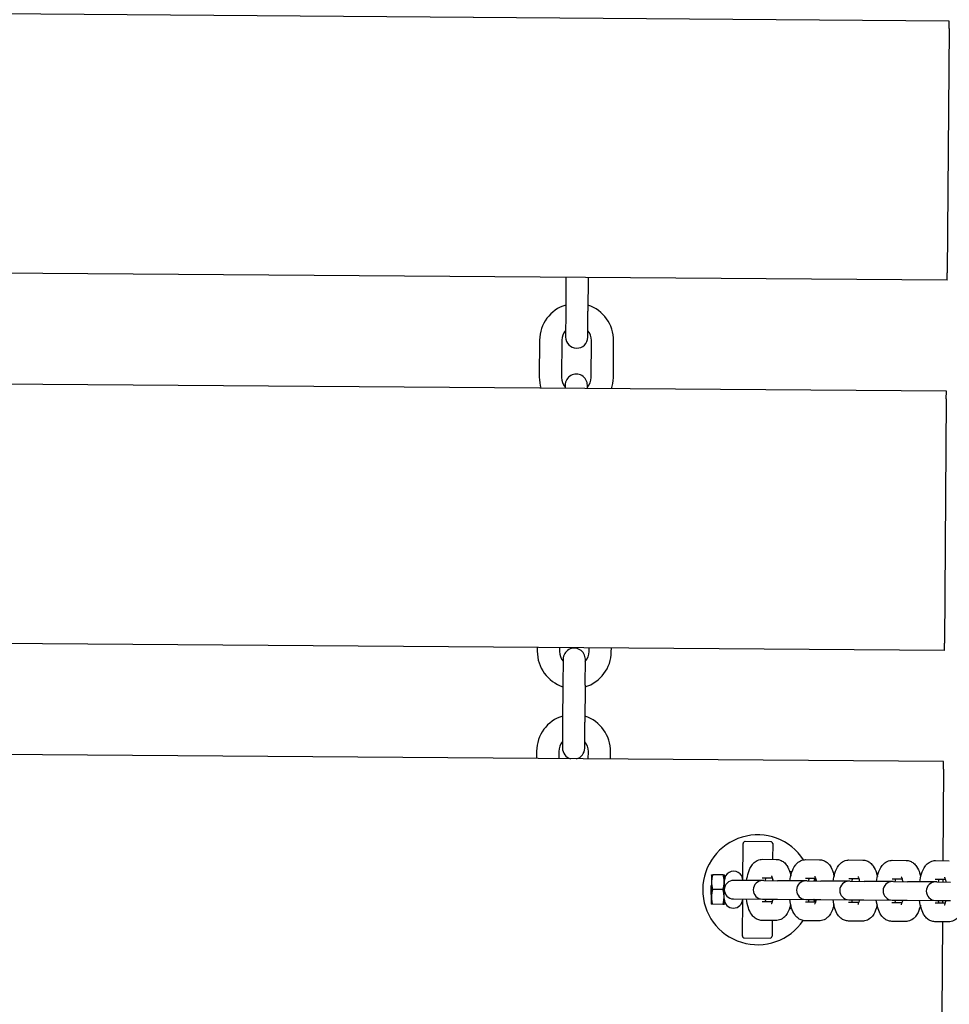
# Model space of a CAD drawing. Units: millimetres. Extents: x -3671 to 3938, y -4917 to 4637.
# Drawn here: x 54 to 305, y 432 to 698 of the extents above; entities that cross this region are included whole.
import ezdxf

# ---------------------------------------------------------------- set-up
doc = ezdxf.new("R2010")
doc.units = ezdxf.units.MM
doc.header["$LTSCALE"] = 50
doc.layers.add('SW_Toestellen', color=2, linetype='Continuous')

msp = doc.modelspace()

# ---------------------------------------------------------------- linework, layer by layer
at = {"layer": 'SW_Toestellen'}
for p, q in [((305.19, 697.75), (-294.79, 702.21)), ((305.18, 695.75), (305.19, 697.75)), ((305.18, 695.75), (304.69, 629.75)), ((304.67, 627.75), (-295.31, 632.21)), ((201.67, 628.52), (201.61, 619.42)), ((207.67, 628.47), (207.61, 619.38)), ((304.67, 627.75), (304.69, 629.75)), ((201.61, 619.42), (201.55, 612.42)), ((207.55, 612.38), (207.61, 619.38)), ((194.55, 611.57), (194.47, 601.57)), ((200.55, 611.53), (200.47, 601.53)), ((208.47, 601.47), (208.55, 611.47)), ((214.47, 601.42), (214.55, 611.42)), ((304.45, 597.76), (-295.54, 602.21)), ((201.46, 599.42), (201.45, 598.52)), ((207.45, 598.48), (207.46, 599.38)), ((304.43, 595.76), (303.94, 529.76)), ((304.43, 595.76), (304.45, 597.76)), ((303.93, 527.76), (-296.06, 532.21)), ((303.93, 527.76), (303.94, 529.76)), ((193.93, 528.57), (193.92, 527.57)), ((199.93, 528.53), (199.92, 527.53)), ((207.92, 527.47), (207.93, 528.47)), ((213.92, 527.43), (213.93, 528.43)), ((200.91, 525.42), (200.86, 518.42)), ((206.86, 518.38), (206.91, 525.38)), ((200.86, 518.42), (200.78, 508.42)), ((206.86, 518.38), (206.78, 508.38)), ((200.78, 508.42), (200.73, 501.42)), ((206.73, 501.38), (206.78, 508.38)), ((303.71, 497.76), (-296.28, 502.21)), ((193.72, 500.58), (193.71, 498.58)), ((199.72, 500.53), (199.71, 498.53)), ((207.71, 498.47), (207.72, 500.47)), ((213.71, 498.43), (213.72, 500.43)), ((303.69, 495.76), (303.71, 497.76)), ((303.69, 495.76), (303.51, 471.01)), ((257.04, 476.1), (250.04, 476.16)), ((249.47, 465.66), (249.54, 475.66)), ((257.54, 475.6), (257.51, 471.35)), ((254.75, 471.37), (258.49, 471.34)), ((266.43, 471.28), (270.18, 471.26)), ((278.12, 471.2), (281.86, 471.17)), ((289.81, 471.11), (293.55, 471.08)), ((301.5, 471.02), (305.24, 471)), ((240.98, 467.12), (240.92, 459.32)), ((240.98, 467.12), (241.02, 467.22)), ((241.02, 467.22), (241.31, 467.22)), ((244.14, 467.2), (241.31, 467.22)), ((244.14, 467.2), (244.43, 467.2)), ((244.42, 459.3), (244.48, 467.1)), ((244.48, 467.1), (244.43, 467.2)), ((254.8, 465.62), (246.97, 465.68)), ((254.71, 466.37), (257.41, 466.35)), ((255.11, 465.62), (254.8, 465.62)), ((255.11, 465.62), (258.85, 465.59)), ((257.47, 466.15), (257.47, 465.6)), ((266.48, 465.53), (258.85, 465.59)), ((266.4, 466.28), (269.1, 466.26)), ((266.8, 465.53), (266.48, 465.53)), ((266.8, 465.53), (270.54, 465.5)), ((268.96, 465.52), (268.97, 466.27)), ((278.17, 465.45), (270.54, 465.5)), ((278.08, 466.2), (280.79, 466.18)), ((278.49, 465.44), (278.17, 465.45)), ((278.49, 465.44), (282.23, 465.42)), ((289.86, 465.36), (282.23, 465.42)), ((289.77, 466.11), (292.48, 466.09)), ((290.17, 465.36), (289.86, 465.36)), ((290.17, 465.36), (293.92, 465.33)), ((301.55, 465.27), (293.92, 465.33)), ((301.46, 466.02), (304.16, 466)), ((303.47, 466.01), (303.46, 465.26)), ((240.89, 462.85), (240.9, 463.03)), ((240.89, 462.22), (240.89, 462.85)), ((240.94, 462.85), (240.89, 462.85)), ((240.9, 463.31), (240.91, 464.3)), ((240.9, 463.31), (240.9, 463.31)), ((240.95, 463.31), (240.9, 463.31)), ((240.95, 463.31), (240.9, 463.31)), ((240.9, 463.03), (240.9, 463.25)), ((240.95, 463.25), (240.9, 463.25)), ((240.95, 463.03), (240.9, 463.03)), ((240.96, 464.3), (240.91, 464.3)), ((244.11, 463.2), (241.28, 463.22)), ((301.86, 465.27), (301.55, 465.27)), ((301.86, 465.27), (305.6, 465.24)), ((240.94, 462.22), (240.89, 462.22)), ((240.89, 462.06), (240.89, 462.22)), ((240.89, 461.85), (240.89, 462.06)), ((240.94, 462.06), (240.89, 462.06)), ((240.94, 461.85), (240.89, 461.85)), ((246.93, 460.68), (254.76, 460.62)), ((249.35, 450.66), (249.43, 460.66)), ((254.76, 460.62), (255.07, 460.62)), ((255.07, 460.62), (258.82, 460.59)), ((257.43, 460.6), (257.42, 460.05)), ((258.82, 460.59), (266.45, 460.53)), ((266.45, 460.53), (266.76, 460.53)), ((266.76, 460.53), (270.5, 460.5)), ((268.92, 459.77), (268.93, 460.52)), ((270.5, 460.5), (278.14, 460.45)), ((278.14, 460.45), (278.45, 460.44)), ((278.45, 460.44), (282.19, 460.42)), ((282.19, 460.42), (289.82, 460.36)), ((289.82, 460.36), (290.14, 460.36)), ((290.14, 460.36), (293.88, 460.33)), ((293.88, 460.33), (301.51, 460.27)), ((301.51, 460.27), (301.82, 460.27)), ((301.82, 460.27), (305.57, 460.24)), ((303.43, 460.26), (303.42, 459.51)), ((240.92, 459.32), (240.96, 459.22)), ((241.25, 459.22), (240.96, 459.22)), ((244.08, 459.2), (241.25, 459.22)), ((244.37, 459.2), (244.08, 459.2)), ((244.42, 459.3), (244.37, 459.2)), ((257.36, 459.85), (254.66, 459.87)), ((269.05, 459.76), (266.35, 459.78)), ((280.74, 459.68), (278.04, 459.7)), ((292.43, 459.59), (289.72, 459.61)), ((304.11, 459.5), (301.41, 459.52)), ((258.37, 454.84), (254.62, 454.87)), ((257.39, 454.85), (257.35, 450.6)), ((270.05, 454.76), (266.31, 454.78)), ((281.74, 454.67), (278, 454.7)), ((293.43, 454.58), (289.69, 454.61)), ((305.12, 454.5), (301.37, 454.52)), ((303.38, 454.51), (303.2, 429.76)), ((249.85, 450.16), (256.85, 450.1))]:
    msp.add_line(p, q, dxfattribs=at)
for centre, radius, start, end in [((204.55, 611.5), 10, 107.0321, 179.5745), ((204.55, 611.5), 10, 359.5745, 72.1169), ((204.55, 611.5), 4, 138.1648, 179.5745), ((204.55, 612.4), 3, 179.5745, 359.5745), ((204.55, 611.5), 4, 359.5745, 40.9841), ((204.47, 601.5), 10, 179.5745, 197.0321), ((204.47, 601.5), 4, 179.5745, 220.9841), ((204.46, 599.4), 3, 359.5745, 179.5745), ((204.47, 601.5), 4, 318.1648, 359.5745), ((204.47, 601.5), 10, 342.1169, 359.5745), ((203.92, 527.5), 10, 179.5745, 252.1169), ((203.92, 527.5), 4, 179.5745, 220.9841), ((203.91, 525.4), 3, 359.5745, 179.5745), ((203.92, 527.5), 10, 287.0321, 359.5745), ((203.92, 527.5), 4, 318.1648, 359.5745), ((203.72, 500.5), 10, 107.0321, 179.5745), ((203.72, 500.5), 10, 359.5745, 72.1169), ((203.72, 500.5), 4, 138.1648, 179.5745), ((203.72, 500.5), 4, 359.5745, 40.9841), ((203.73, 501.4), 3, 179.5745, 254.7394), ((203.73, 501.4), 3, 284.4096, 359.5745), ((253.45, 463.13), 14.83, 33.141, 326.0079), ((250.04, 475.66), 0.5, 89.5745, 179.5745), ((257.04, 475.6), 0.5, 359.5745, 89.5745), ((246.97, 465.68), 2.5, 359.5745, 179.5745), ((261.96, 465.57), 2.5, 72.3396, 86.5852), ((246.95, 463.18), 2.5, 89.5745, 269.5745), ((254.78, 463.12), 2.5, 89.5745, 269.5745), ((266.47, 463.03), 2.5, 89.5745, 269.5745), ((278.15, 462.95), 2.5, 89.5745, 269.5745), ((289.84, 462.86), 2.5, 89.5745, 269.5745), ((301.53, 462.77), 2.5, 89.5745, 269.5745), ((246.93, 460.68), 2.5, 179.5745, 359.5745), ((261.93, 460.57), 2.5, 272.5638, 286.8093), ((249.85, 450.66), 0.5, 179.5745, 269.5745), ((256.85, 450.6), 0.5, 269.5745, 359.5745)]:
    msp.add_arc(centre, radius, start, end, dxfattribs=at)
for points, knots in [([(250.49, 465.65), (250.6, 466.4), (250.75, 467.12), (251.2, 468.57), (251.49, 469.29), (252.23, 470.22), (252.46, 470.46), (253.1, 470.96), (253.58, 471.21), (254.33, 471.35), (254.54, 471.37), (254.75, 471.37)], [5.099557, 5.099557, 5.099557, 5.099557, 5.460454, 5.460454, 5.887304, 5.887304, 6.035188, 6.035188, 6.218317, 6.218317, 6.283185, 6.283185, 6.283185, 6.283185]), ([(258.49, 471.34), (258.87, 471.34), (259.25, 471.26), (259.95, 471), (260.26, 470.8), (260.87, 470.31), (261.12, 470), (261.71, 469.13), (261.96, 468.56), (262.26, 467.61), (262.35, 467.27), (262.43, 466.91)], [0, 0, 0, 0, 0.1198784, 0.1198784, 0.2539702, 0.2539702, 0.440398, 0.440398, 0.7797075, 0.7797075, 0.9606821, 0.9606821, 0.9606821, 0.9606821]), ([(262.18, 465.57), (262.28, 466.32), (262.43, 467.03), (262.89, 468.48), (263.18, 469.2), (263.92, 470.14), (264.14, 470.38), (264.79, 470.87), (265.26, 471.12), (266.02, 471.27), (266.23, 471.29), (266.43, 471.28)], [5.099557, 5.099557, 5.099557, 5.099557, 5.460454, 5.460454, 5.887304, 5.887304, 6.035188, 6.035188, 6.218317, 6.218317, 6.283185, 6.283185, 6.283185, 6.283185]), ([(270.18, 471.26), (270.56, 471.25), (270.94, 471.18), (271.64, 470.91), (271.95, 470.72), (272.55, 470.23), (272.81, 469.92), (273.4, 469.05), (273.64, 468.47), (273.95, 467.52), (274.04, 467.18), (274.12, 466.83)], [0, 0, 0, 0, 0.1198784, 0.1198784, 0.2539702, 0.2539702, 0.440398, 0.440398, 0.7797075, 0.7797075, 0.9606821, 0.9606821, 0.9606821, 0.9606821]), ([(273.87, 465.48), (273.97, 466.23), (274.12, 466.94), (274.57, 468.4), (274.87, 469.12), (275.61, 470.05), (275.83, 470.29), (276.48, 470.78), (276.95, 471.03), (277.71, 471.18), (277.91, 471.2), (278.12, 471.2)], [5.099557, 5.099557, 5.099557, 5.099557, 5.460454, 5.460454, 5.887304, 5.887304, 6.035188, 6.035188, 6.218317, 6.218317, 6.283185, 6.283185, 6.283185, 6.283185]), ([(281.86, 471.17), (282.25, 471.17), (282.62, 471.09), (283.32, 470.83), (283.63, 470.63), (284.24, 470.14), (284.5, 469.83), (285.09, 468.96), (285.33, 468.38), (285.64, 467.43), (285.73, 467.09), (285.8, 466.74)], [0, 0, 0, 0, 0.1198784, 0.1198784, 0.2539702, 0.2539702, 0.440398, 0.440398, 0.7797075, 0.7797075, 0.9606821, 0.9606821, 0.9606821, 0.9606821]), ([(285.55, 465.39), (285.66, 466.14), (285.81, 466.86), (286.26, 468.31), (286.56, 469.03), (287.29, 469.96), (287.52, 470.2), (288.17, 470.7), (288.64, 470.95), (289.4, 471.09), (289.6, 471.11), (289.81, 471.11)], [5.099557, 5.099557, 5.099557, 5.099557, 5.460454, 5.460454, 5.887304, 5.887304, 6.035188, 6.035188, 6.218317, 6.218317, 6.283185, 6.283185, 6.283185, 6.283185]), ([(293.55, 471.08), (293.93, 471.08), (294.31, 471), (295.01, 470.74), (295.32, 470.54), (295.93, 470.05), (296.19, 469.74), (296.78, 468.87), (297.02, 468.29), (297.32, 467.35), (297.41, 467.01), (297.49, 466.65)], [0, 0, 0, 0, 0.1198784, 0.1198784, 0.2539702, 0.2539702, 0.440398, 0.440398, 0.7797075, 0.7797075, 0.9606821, 0.9606821, 0.9606821, 0.9606821]), ([(297.24, 465.31), (297.35, 466.06), (297.5, 466.77), (297.95, 468.22), (298.24, 468.94), (298.98, 469.88), (299.21, 470.11), (299.85, 470.61), (300.33, 470.86), (301.08, 471.01), (301.29, 471.03), (301.5, 471.02)], [5.099557, 5.099557, 5.099557, 5.099557, 5.460454, 5.460454, 5.887304, 5.887304, 6.035188, 6.035188, 6.218317, 6.218317, 6.283185, 6.283185, 6.283185, 6.283185]), ([(255.56, 465.61), (255.58, 465.71), (255.6, 465.8), (255.66, 466.07), (255.7, 466.23), (255.75, 466.36)], [5.2582153, 5.2582153, 5.2582153, 5.2582153, 5.333181, 5.333181, 5.4823317, 5.4823317, 5.4823317, 5.4823317]), ([(257.2, 466.88), (257.2, 466.88), (257.21, 466.87), (257.24, 466.8), (257.28, 466.73), (257.37, 466.49), (257.43, 466.32), (257.52, 465.96), (257.56, 465.79), (257.59, 465.6)], [6.7281272, 6.7281272, 6.7281272, 6.7281272, 6.817818, 6.817818, 6.97267, 6.97267, 7.1640824, 7.1640824, 7.3081553, 7.3081553, 7.3081553, 7.3081553]), ([(267.24, 465.53), (267.26, 465.62), (267.28, 465.72), (267.35, 465.98), (267.39, 466.14), (267.44, 466.28)], [5.2582153, 5.2582153, 5.2582153, 5.2582153, 5.333181, 5.333181, 5.4823317, 5.4823317, 5.4823317, 5.4823317]), ([(268.89, 466.8), (268.89, 466.8), (268.89, 466.78), (268.93, 466.72), (268.97, 466.64), (269.06, 466.4), (269.11, 466.23), (269.21, 465.87), (269.25, 465.7), (269.28, 465.51)], [6.7281272, 6.7281272, 6.7281272, 6.7281272, 6.817818, 6.817818, 6.97267, 6.97267, 7.1640824, 7.1640824, 7.3081553, 7.3081553, 7.3081553, 7.3081553]), ([(278.93, 465.44), (278.95, 465.54), (278.97, 465.63), (279.03, 465.89), (279.08, 466.05), (279.12, 466.19)], [5.2582153, 5.2582153, 5.2582153, 5.2582153, 5.333181, 5.333181, 5.4823317, 5.4823317, 5.4823317, 5.4823317]), ([(280.57, 466.71), (280.57, 466.71), (280.58, 466.7), (280.62, 466.63), (280.65, 466.55), (280.75, 466.32), (280.8, 466.14), (280.9, 465.78), (280.93, 465.61), (280.97, 465.43)], [6.7281272, 6.7281272, 6.7281272, 6.7281272, 6.817818, 6.817818, 6.97267, 6.97267, 7.1640824, 7.1640824, 7.3081553, 7.3081553, 7.3081553, 7.3081553]), ([(290.62, 465.35), (290.64, 465.45), (290.66, 465.54), (290.72, 465.81), (290.77, 465.97), (290.81, 466.1)], [5.2582153, 5.2582153, 5.2582153, 5.2582153, 5.333181, 5.333181, 5.4823317, 5.4823317, 5.4823317, 5.4823317]), ([(292.26, 466.62), (292.26, 466.62), (292.27, 466.61), (292.31, 466.54), (292.34, 466.47), (292.43, 466.23), (292.49, 466.06), (292.58, 465.7), (292.62, 465.53), (292.66, 465.34)], [6.7281272, 6.7281272, 6.7281272, 6.7281272, 6.817818, 6.817818, 6.97267, 6.97267, 7.1640824, 7.1640824, 7.3081553, 7.3081553, 7.3081553, 7.3081553]), ([(302.31, 465.27), (302.33, 465.36), (302.35, 465.46), (302.41, 465.72), (302.45, 465.88), (302.5, 466.02)], [5.2582153, 5.2582153, 5.2582153, 5.2582153, 5.333181, 5.333181, 5.4823317, 5.4823317, 5.4823317, 5.4823317]), ([(303.95, 466.54), (303.95, 466.54), (303.96, 466.52), (303.99, 466.46), (304.03, 466.38), (304.12, 466.14), (304.18, 465.97), (304.27, 465.61), (304.31, 465.44), (304.34, 465.25)], [6.7281272, 6.7281272, 6.7281272, 6.7281272, 6.817818, 6.817818, 6.97267, 6.97267, 7.1640824, 7.1640824, 7.3081553, 7.3081553, 7.3081553, 7.3081553]), ([(254.62, 454.87), (254.24, 454.87), (253.86, 454.95), (253.16, 455.22), (252.85, 455.41), (252.25, 455.9), (251.99, 456.21), (251.4, 457.08), (251.16, 457.66), (250.72, 459.01), (250.56, 459.81), (250.45, 460.65)], [3.141593, 3.141593, 3.141593, 3.141593, 3.261471, 3.261471, 3.395563, 3.395563, 3.581991, 3.581991, 3.9213, 3.9213, 4.325221, 4.325221, 4.325221, 4.325221]), ([(255.7, 459.86), (255.68, 459.94), (255.66, 460.02), (255.59, 460.26), (255.55, 460.43), (255.52, 460.61)], [3.9424463, 3.9424463, 3.9424463, 3.9424463, 4.0224897, 4.0224897, 4.1665626, 4.1665626, 4.1665626, 4.1665626]), ([(257.56, 460.6), (257.54, 460.5), (257.52, 460.41), (257.43, 460.04), (257.35, 459.8), (257.23, 459.48), (257.18, 459.39), (257.15, 459.33), (257.14, 459.32), (257.14, 459.32)], [8.399808, 8.399808, 8.399808, 8.399808, 8.4747737, 8.4747737, 8.7154796, 8.7154796, 8.9114171, 8.9114171, 8.979836, 8.979836, 8.979836, 8.979836]), ([(266.31, 454.78), (265.93, 454.79), (265.55, 454.86), (264.85, 455.13), (264.54, 455.32), (263.93, 455.82), (263.68, 456.12), (263.09, 457), (262.84, 457.57), (262.41, 458.93), (262.25, 459.72), (262.14, 460.57)], [3.141593, 3.141593, 3.141593, 3.141593, 3.261471, 3.261471, 3.395563, 3.395563, 3.581991, 3.581991, 3.9213, 3.9213, 4.325221, 4.325221, 4.325221, 4.325221]), ([(267.39, 459.78), (267.37, 459.85), (267.34, 459.93), (267.28, 460.17), (267.24, 460.34), (267.21, 460.53)], [3.9424463, 3.9424463, 3.9424463, 3.9424463, 4.0224897, 4.0224897, 4.1665626, 4.1665626, 4.1665626, 4.1665626]), ([(269.25, 460.51), (269.23, 460.42), (269.2, 460.32), (269.12, 459.95), (269.04, 459.71), (268.92, 459.4), (268.87, 459.3), (268.83, 459.24), (268.83, 459.24), (268.83, 459.24)], [8.399808, 8.399808, 8.399808, 8.399808, 8.4747737, 8.4747737, 8.7154796, 8.7154796, 8.9114171, 8.9114171, 8.979836, 8.979836, 8.979836, 8.979836]), ([(278, 454.7), (277.62, 454.7), (277.24, 454.78), (276.54, 455.04), (276.23, 455.24), (275.62, 455.73), (275.37, 456.04), (274.77, 456.91), (274.53, 457.49), (274.1, 458.84), (273.94, 459.64), (273.83, 460.48)], [3.141593, 3.141593, 3.141593, 3.141593, 3.261471, 3.261471, 3.395563, 3.395563, 3.581991, 3.581991, 3.9213, 3.9213, 4.325221, 4.325221, 4.325221, 4.325221]), ([(279.08, 459.69), (279.05, 459.76), (279.03, 459.84), (278.97, 460.08), (278.93, 460.26), (278.89, 460.44)], [3.9424463, 3.9424463, 3.9424463, 3.9424463, 4.0224897, 4.0224897, 4.1665626, 4.1665626, 4.1665626, 4.1665626]), ([(280.93, 460.43), (280.91, 460.33), (280.89, 460.24), (280.8, 459.87), (280.73, 459.63), (280.6, 459.31), (280.55, 459.21), (280.52, 459.16), (280.52, 459.15), (280.52, 459.15)], [8.399808, 8.399808, 8.399808, 8.399808, 8.4747737, 8.4747737, 8.7154796, 8.7154796, 8.9114171, 8.9114171, 8.979836, 8.979836, 8.979836, 8.979836]), ([(289.69, 454.61), (289.3, 454.61), (288.93, 454.69), (288.23, 454.96), (287.92, 455.15), (287.31, 455.64), (287.05, 455.95), (286.46, 456.82), (286.22, 457.4), (285.78, 458.75), (285.62, 459.55), (285.52, 460.39)], [3.141593, 3.141593, 3.141593, 3.141593, 3.261471, 3.261471, 3.395563, 3.395563, 3.581991, 3.581991, 3.9213, 3.9213, 4.325221, 4.325221, 4.325221, 4.325221]), ([(290.76, 459.6), (290.74, 459.68), (290.72, 459.76), (290.66, 460), (290.62, 460.17), (290.58, 460.35)], [3.9424463, 3.9424463, 3.9424463, 3.9424463, 4.0224897, 4.0224897, 4.1665626, 4.1665626, 4.1665626, 4.1665626]), ([(292.62, 460.34), (292.6, 460.24), (292.58, 460.15), (292.49, 459.78), (292.41, 459.54), (292.29, 459.22), (292.24, 459.12), (292.21, 459.07), (292.2, 459.06), (292.2, 459.06)], [8.399808, 8.399808, 8.399808, 8.399808, 8.4747737, 8.4747737, 8.7154796, 8.7154796, 8.9114171, 8.9114171, 8.979836, 8.979836, 8.979836, 8.979836]), ([(301.37, 454.52), (300.99, 454.53), (300.61, 454.6), (299.91, 454.87), (299.6, 455.06), (299, 455.56), (298.74, 455.86), (298.15, 456.74), (297.91, 457.31), (297.47, 458.67), (297.31, 459.46), (297.2, 460.31)], [3.141593, 3.141593, 3.141593, 3.141593, 3.261471, 3.261471, 3.395563, 3.395563, 3.581991, 3.581991, 3.9213, 3.9213, 4.325221, 4.325221, 4.325221, 4.325221]), ([(302.45, 459.52), (302.43, 459.59), (302.41, 459.67), (302.34, 459.91), (302.3, 460.08), (302.27, 460.27)], [3.9424463, 3.9424463, 3.9424463, 3.9424463, 4.0224897, 4.0224897, 4.1665626, 4.1665626, 4.1665626, 4.1665626]), ([(304.31, 460.25), (304.29, 460.16), (304.27, 460.06), (304.18, 459.69), (304.1, 459.45), (303.98, 459.14), (303.93, 459.04), (303.9, 458.98), (303.89, 458.98), (303.89, 458.98)], [8.399808, 8.399808, 8.399808, 8.399808, 8.4747737, 8.4747737, 8.7154796, 8.7154796, 8.9114171, 8.9114171, 8.979836, 8.979836, 8.979836, 8.979836]), ([(262.37, 459.21), (262.31, 458.95), (262.24, 458.69), (261.92, 457.64), (261.62, 456.93), (260.88, 455.99), (260.66, 455.75), (260.01, 455.26), (259.54, 455.01), (258.78, 454.86), (258.57, 454.84), (258.37, 454.84)], [2.1809105, 2.1809105, 2.1809105, 2.1809105, 2.3188613, 2.3188613, 2.7457113, 2.7457113, 2.8935958, 2.8935958, 3.0767244, 3.0767244, 3.1415927, 3.1415927, 3.1415927, 3.1415927]), ([(274.06, 459.13), (274, 458.86), (273.93, 458.6), (273.6, 457.56), (273.31, 456.84), (272.57, 455.9), (272.34, 455.67), (271.7, 455.17), (271.22, 454.92), (270.47, 454.77), (270.26, 454.76), (270.05, 454.76)], [2.1809105, 2.1809105, 2.1809105, 2.1809105, 2.3188613, 2.3188613, 2.7457113, 2.7457113, 2.8935958, 2.8935958, 3.0767244, 3.0767244, 3.1415927, 3.1415927, 3.1415927, 3.1415927]), ([(285.75, 459.04), (285.68, 458.77), (285.61, 458.51), (285.29, 457.47), (285, 456.75), (284.26, 455.82), (284.03, 455.58), (283.38, 455.08), (282.91, 454.83), (282.16, 454.69), (281.95, 454.67), (281.74, 454.67)], [2.1809105, 2.1809105, 2.1809105, 2.1809105, 2.3188613, 2.3188613, 2.7457113, 2.7457113, 2.8935958, 2.8935958, 3.0767244, 3.0767244, 3.1415927, 3.1415927, 3.1415927, 3.1415927]), ([(297.43, 458.95), (297.37, 458.69), (297.3, 458.43), (296.98, 457.38), (296.68, 456.67), (295.94, 455.73), (295.72, 455.49), (295.07, 455), (294.6, 454.75), (293.84, 454.6), (293.64, 454.58), (293.43, 454.58)], [2.1809105, 2.1809105, 2.1809105, 2.1809105, 2.3188613, 2.3188613, 2.7457113, 2.7457113, 2.8935958, 2.8935958, 3.0767244, 3.0767244, 3.1415927, 3.1415927, 3.1415927, 3.1415927]), ([(309.12, 458.87), (309.06, 458.6), (308.99, 458.34), (308.67, 457.3), (308.37, 456.58), (307.63, 455.64), (307.41, 455.41), (306.76, 454.91), (306.29, 454.66), (305.53, 454.51), (305.32, 454.49), (305.12, 454.5)], [2.1809105, 2.1809105, 2.1809105, 2.1809105, 2.3188613, 2.3188613, 2.7457113, 2.7457113, 2.8935958, 2.8935958, 3.0767244, 3.0767244, 3.1415927, 3.1415927, 3.1415927, 3.1415927])]:
    msp.add_open_spline(points, degree=3, knots=knots, dxfattribs=at)
for points, weights in [([(241.31, 467.22), (240.76, 465.22), (241.28, 463.22)], [1.04422863406, 1.20577136594, 1.04422863406]), ([(244.11, 463.2), (244.67, 465.2), (244.14, 467.2)], [1.04422863406, 1.20577136594, 1.04422863406]), ([(268.71, 465.52), (268.88, 465.91), (268.91, 466.27)], [1.06628857425, 1.11128301701, 1.12179524692]), ([(241.28, 463.22), (240.73, 461.22), (241.25, 459.22)], [1.04422863406, 1.20577136594, 1.04422863406]), ([(244.08, 459.2), (244.64, 461.2), (244.11, 463.2)], [1.04422863406, 1.20577136594, 1.04422863406]), ([(268.86, 459.77), (268.83, 460.12), (268.68, 460.52)], [1.12179524692, 1.11128301701, 1.06628857425])]:
    msp.add_rational_spline(points, weights, degree=2, dxfattribs=at)

doc.saveas('drawing.dxf')
